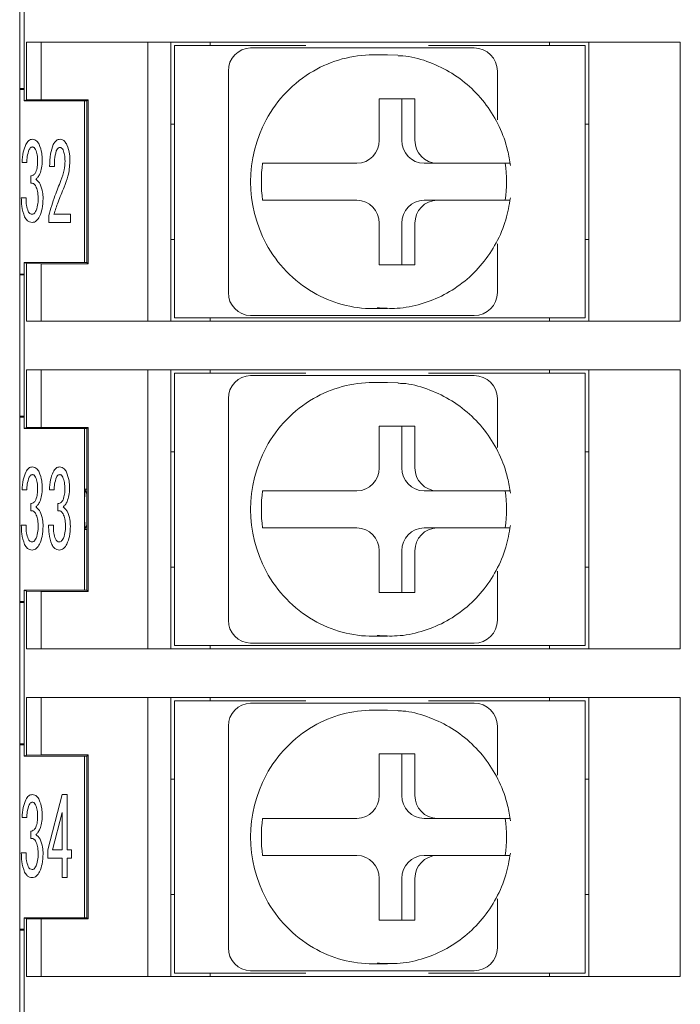
# Model space of a CAD drawing. Units: millimetres. Extents: x 41 to 1088, y 17 to 268.
# Drawn here: x 372 to 386, y 70 to 92 of the extents above; entities that cross this region are included whole.
import ezdxf

# ---------------------------------------------------------------- set-up
doc = ezdxf.new("R2010")
doc.units = ezdxf.units.MM

msp = doc.modelspace()

# ---------------------------------------------------------------- linework, layer by layer
at = {"color": 7, "linetype": 'Continuous', "lineweight": 15}
for p, q in [((371.5054, 140.8818), (371.5054, 56.7318)), ((371.6054, 92.2318), (371.6054, 91.1818)), ((371.6054, 91.1818), (371.6054, 89.9068)), ((371.6491, 89.9287), (371.6491, 91.1818)), ((371.6491, 91.1818), (371.8444, 91.1818)), ((373.0436, 91.1818), (371.8444, 91.1818)), ((371.9706, 91.1818), (371.9706, 89.9339)), ((373.0436, 91.1818), (384.5323, 91.1818)), ((374.2805, 85.1318), (374.2805, 91.1818)), ((374.7805, 91.1818), (374.7805, 85.1318)), ((375.6305, 91.1068), (375.6305, 91.1818)), ((382.9805, 91.1068), (382.9805, 91.1818)), ((383.8304, 85.1318), (383.8304, 91.1818)), ((385.7316, 91.1818), (384.5323, 91.1818)), ((385.7316, 91.1818), (385.8134, 91.1818)), ((385.8134, 91.1818), (385.8134, 85.1318)), ((374.8555, 85.2068), (374.8555, 91.1068)), ((374.8555, 91.1068), (375.1072, 91.1068)), ((375.1072, 91.1068), (377.7029, 91.1068)), ((376.5077, 91.0568), (376.7148, 91.0568)), ((376.7148, 91.0568), (377.7362, 91.0568)), ((379.473, 90.9068), (379.6978, 90.897)), ((380.3298, 91.0568), (381.3512, 91.0568)), ((380.3631, 91.1068), (383.6072, 91.1068)), ((383.6072, 91.1068), (383.7555, 91.1068)), ((383.7555, 91.1068), (383.7555, 85.2068)), ((376.0248, 85.7568), (376.0248, 90.5568)), ((371.5054, 90.1778), (371.6054, 90.1778)), ((371.6054, 90.1568), (371.5054, 90.1568)), ((371.6054, 89.9068), (371.6491, 89.9287)), ((371.6054, 89.9068), (372.963, 89.9068)), ((371.9706, 89.9339), (371.6491, 89.9287)), ((371.9706, 89.9339), (372.9901, 89.9339)), ((372.9107, 86.4068), (372.9107, 89.9068)), ((372.9901, 89.9339), (372.963, 89.9068)), ((372.963, 89.9068), (372.963, 86.4068)), ((372.9901, 89.9339), (372.9901, 86.3798)), ((380.0664, 89.9568), (379.2937, 89.9568)), ((379.2937, 89.9568), (379.2937, 89.0568)), ((379.7817, 89.0568), (379.7817, 89.9568)), ((380.0664, 89.0568), (380.0664, 89.9568)), ((374.7805, 89.4068), (374.8555, 89.4068)), ((383.7555, 89.4068), (383.8304, 89.4068)), ((371.6605, 88.5773), (371.5589, 88.5773)), ((376.7673, 88.5568), (376.845, 88.5568)), ((378.8107, 88.5568), (377.8366, 88.5568)), ((380.2647, 88.5568), (380.5494, 88.5568)), ((381.5236, 88.5568), (380.5494, 88.5568)), ((372.2559, 88.485), (372.1543, 88.485)), ((371.7436, 88.1249), (371.7436, 88.2818)), ((371.5404, 87.8109), (371.6464, 87.8109)), ((376.7673, 87.7568), (376.845, 87.7568)), ((377.8366, 87.7568), (378.8107, 87.7568)), ((380.2647, 87.7568), (380.5494, 87.7568)), ((380.5494, 87.7568), (381.5236, 87.7568)), ((372.1359, 87.2756), (372.1359, 87.423)), ((372.6068, 87.2756), (372.1359, 87.2756)), ((372.2467, 87.4508), (372.6068, 87.4508)), ((372.6068, 87.4508), (372.6068, 87.2756)), ((379.2937, 87.2568), (379.2937, 86.3568)), ((379.7817, 86.3568), (379.7817, 87.2568)), ((380.0664, 86.3568), (380.0664, 87.2568)), ((374.7805, 86.9068), (374.8555, 86.9068)), ((383.7555, 86.9068), (383.8304, 86.9068)), ((371.6054, 86.4068), (371.6054, 85.1318)), ((371.6491, 86.385), (371.6054, 86.4068)), ((372.963, 86.4068), (371.6054, 86.4068)), ((371.6491, 85.1318), (371.6491, 86.385)), ((371.6491, 86.385), (371.9706, 86.3798)), ((371.9706, 86.3798), (371.9706, 85.1318)), ((372.9901, 86.3798), (371.9706, 86.3798)), ((372.9901, 86.3798), (372.963, 86.4068)), ((379.2937, 86.3568), (380.0664, 86.3568)), ((371.5054, 86.1568), (371.6054, 86.1568)), ((371.6054, 86.1359), (371.5054, 86.1359)), ((379.473, 85.4068), (379.2482, 85.4167)), ((375.1072, 85.2068), (374.8555, 85.2068)), ((375.1072, 85.2068), (383.6072, 85.2068)), ((375.6305, 85.2068), (375.6305, 85.1318)), ((376.7148, 85.2568), (376.5077, 85.2568)), ((377.7362, 85.2568), (376.7148, 85.2568)), ((381.3512, 85.2568), (380.3298, 85.2568)), ((382.9805, 85.2068), (382.9805, 85.1318)), ((383.7555, 85.2068), (383.6072, 85.2068)), ((371.6054, 85.1318), (371.6054, 84.0818)), ((371.6491, 85.1318), (371.8444, 85.1318)), ((371.8444, 85.1318), (373.0436, 85.1318)), ((373.0436, 85.1318), (384.5323, 85.1318)), ((384.5323, 85.1318), (385.7316, 85.1318)), ((385.7316, 85.1318), (385.8134, 85.1318)), ((371.6054, 84.0818), (371.6054, 82.8068)), ((371.6491, 82.8287), (371.6491, 84.0818)), ((371.6491, 84.0818), (371.8444, 84.0818)), ((373.0436, 84.0818), (371.8444, 84.0818)), ((371.9706, 84.0818), (371.9706, 82.8339)), ((373.0436, 84.0818), (384.5323, 84.0818)), ((374.2805, 78.0318), (374.2805, 84.0818)), ((374.7805, 84.0818), (374.7805, 78.0318)), ((375.6305, 84.0068), (375.6305, 84.0818)), ((382.9805, 84.0068), (382.9805, 84.0818)), ((383.8304, 78.0318), (383.8304, 84.0818)), ((385.7316, 84.0818), (384.5323, 84.0818)), ((385.7316, 84.0818), (385.8134, 84.0818)), ((385.8134, 84.0818), (385.8134, 78.0318)), ((374.8555, 78.1068), (374.8555, 84.0068)), ((374.8555, 84.0068), (375.1072, 84.0068)), ((375.1072, 84.0068), (377.7029, 84.0068)), ((376.5077, 83.9568), (376.7148, 83.9568)), ((376.7148, 83.9568), (377.7362, 83.9568)), ((380.3298, 83.9568), (381.3512, 83.9568)), ((380.3631, 84.0068), (383.6072, 84.0068)), ((383.6072, 84.0068), (383.7555, 84.0068)), ((383.7555, 84.0068), (383.7555, 78.1068)), ((379.473, 83.8068), (379.6978, 83.797)), ((376.0248, 78.6568), (376.0248, 83.4568)), ((371.5054, 83.0778), (371.6054, 83.0778)), ((371.6054, 83.0568), (371.5054, 83.0568)), ((371.6054, 82.8068), (371.6491, 82.8287)), ((371.6054, 82.8068), (372.963, 82.8068)), ((371.9706, 82.8339), (371.6491, 82.8287)), ((371.9706, 82.8339), (372.9901, 82.8339)), ((372.9107, 79.3068), (372.9107, 82.8068)), ((372.9901, 82.8339), (372.963, 82.8068)), ((372.963, 82.8068), (372.963, 79.3068)), ((372.9901, 82.8339), (372.9901, 79.2798)), ((380.0664, 82.8568), (379.2937, 82.8568)), ((379.2937, 82.8568), (379.2937, 81.9568)), ((379.7817, 81.9568), (379.7817, 82.8568)), ((380.0664, 81.9568), (380.0664, 82.8568)), ((374.7805, 82.3068), (374.8555, 82.3068)), ((383.7555, 82.3068), (383.8304, 82.3068)), ((371.6605, 81.4773), (371.5589, 81.4773)), ((372.2515, 81.4773), (372.1499, 81.4773)), ((372.9188, 81.4927), (372.963, 81.4927)), ((376.7673, 81.4568), (376.845, 81.4568)), ((378.8107, 81.4568), (377.8366, 81.4568)), ((380.2647, 81.4568), (380.5494, 81.4568)), ((381.5236, 81.4568), (380.5494, 81.4568)), ((371.7436, 81.0249), (371.7436, 81.1818)), ((372.3346, 81.0249), (372.3346, 81.1818)), ((371.5404, 80.7109), (371.6464, 80.7109)), ((372.1314, 80.7109), (372.2374, 80.7109)), ((372.9188, 80.6209), (372.963, 80.6209)), ((376.7673, 80.6568), (376.845, 80.6568)), ((377.8366, 80.6568), (378.8107, 80.6568)), ((380.2647, 80.6568), (380.5494, 80.6568)), ((380.5494, 80.6568), (381.5236, 80.6568)), ((379.2937, 80.1568), (379.2937, 79.2568)), ((379.7817, 79.2568), (379.7817, 80.1568)), ((380.0664, 79.2568), (380.0664, 80.1568)), ((374.7805, 79.8068), (374.8555, 79.8068)), ((383.7555, 79.8068), (383.8304, 79.8068)), ((371.6054, 79.3068), (371.6054, 78.0318)), ((371.6491, 79.285), (371.6054, 79.3068)), ((372.963, 79.3068), (371.6054, 79.3068)), ((371.6491, 78.0318), (371.6491, 79.285)), ((371.6491, 79.285), (371.9706, 79.2798)), ((372.9901, 79.2798), (371.9706, 79.2798)), ((371.9706, 79.2798), (371.9706, 78.0318)), ((372.9901, 79.2798), (372.963, 79.3068)), ((379.2937, 79.2568), (380.0664, 79.2568)), ((371.5054, 79.0568), (371.6054, 79.0568)), ((371.6054, 79.0359), (371.5054, 79.0359)), ((379.473, 78.3068), (379.2482, 78.3167)), ((375.1072, 78.1068), (374.8555, 78.1068)), ((375.1072, 78.1068), (383.6072, 78.1068)), ((375.6305, 78.1068), (375.6305, 78.0318)), ((376.7148, 78.1568), (376.5077, 78.1568)), ((377.7362, 78.1568), (376.7148, 78.1568)), ((381.3512, 78.1568), (380.3298, 78.1568)), ((382.9805, 78.1068), (382.9805, 78.0318)), ((383.7555, 78.1068), (383.6072, 78.1068)), ((371.6054, 78.0318), (371.6054, 76.9818)), ((371.6491, 78.0318), (371.8444, 78.0318)), ((371.8444, 78.0318), (373.0436, 78.0318)), ((373.0436, 78.0318), (384.5323, 78.0318)), ((384.5323, 78.0318), (385.7316, 78.0318)), ((385.7316, 78.0318), (385.8134, 78.0318)), ((371.6054, 76.9818), (371.6054, 75.7068)), ((371.6491, 75.7287), (371.6491, 76.9818)), ((371.6491, 76.9818), (371.8444, 76.9818)), ((373.0436, 76.9818), (371.8444, 76.9818)), ((371.9706, 76.9818), (371.9706, 75.7339)), ((373.0436, 76.9818), (384.5323, 76.9818)), ((374.2805, 70.9318), (374.2805, 76.9818)), ((374.7805, 76.9818), (374.7805, 70.9318)), ((374.8555, 71.0068), (374.8555, 76.9068)), ((374.8555, 76.9068), (375.1072, 76.9068)), ((375.1072, 76.9068), (377.7029, 76.9068)), ((375.6305, 76.9068), (375.6305, 76.9818)), ((376.5077, 76.8568), (376.7148, 76.8568)), ((376.7148, 76.8568), (377.7362, 76.8568)), ((380.3298, 76.8568), (381.3512, 76.8568)), ((380.3631, 76.9068), (383.6072, 76.9068)), ((382.9805, 76.9068), (382.9805, 76.9818)), ((383.6072, 76.9068), (383.7555, 76.9068)), ((383.7555, 76.9068), (383.7555, 71.0068)), ((383.8304, 70.9318), (383.8304, 76.9818)), ((385.7316, 76.9818), (384.5323, 76.9818)), ((385.7316, 76.9818), (385.8134, 76.9818)), ((385.8134, 76.9818), (385.8134, 70.9318)), ((379.473, 76.7068), (379.6978, 76.697)), ((376.0248, 71.5568), (376.0248, 76.3568)), ((371.5054, 75.9778), (371.6054, 75.9778)), ((371.6054, 75.9568), (371.5054, 75.9568)), ((380.0664, 75.7568), (379.2937, 75.7568)), ((379.2937, 75.7568), (379.2937, 74.8568)), ((379.7817, 74.8568), (379.7817, 75.7568)), ((380.0664, 74.8568), (380.0664, 75.7568)), ((371.6054, 75.7068), (371.6491, 75.7287)), ((371.6054, 75.7068), (372.963, 75.7068)), ((371.9706, 75.7339), (371.6491, 75.7287)), ((371.9706, 75.7339), (372.9901, 75.7339)), ((372.9107, 72.2068), (372.9107, 75.7068)), ((372.9901, 75.7339), (372.963, 75.7068)), ((372.963, 75.7068), (372.963, 72.2068)), ((372.9901, 75.7339), (372.9901, 72.1798)), ((374.7805, 75.2068), (374.8555, 75.2068)), ((383.7555, 75.2068), (383.8304, 75.2068)), ((372.1174, 73.6755), (372.4269, 74.876)), ((372.4269, 74.876), (372.5329, 74.876)), ((372.5329, 74.876), (372.5329, 73.6755)), ((372.4235, 74.4881), (372.219, 73.6755)), ((372.4235, 73.6755), (372.4235, 74.4881)), ((371.6605, 74.3773), (371.5589, 74.3773)), ((376.7673, 74.3568), (376.845, 74.3568)), ((378.8107, 74.3568), (377.8366, 74.3568)), ((380.2647, 74.3568), (380.5494, 74.3568)), ((381.5236, 74.3568), (380.5494, 74.3568)), ((371.7436, 73.9249), (371.7436, 74.0818)), ((372.1174, 73.5004), (372.1174, 73.6755)), ((372.219, 73.6755), (372.4235, 73.6755)), ((372.5329, 73.6755), (372.6301, 73.6755)), ((372.6301, 73.6755), (372.6301, 73.5004)), ((371.5404, 73.6109), (371.6464, 73.6109)), ((372.4235, 73.5004), (372.1174, 73.5004)), ((372.4235, 73.076), (372.4235, 73.5004)), ((372.6301, 73.5004), (372.5329, 73.5004)), ((372.5329, 73.5004), (372.5329, 73.076)), ((376.7673, 73.5568), (376.845, 73.5568)), ((377.8366, 73.5568), (378.8107, 73.5568)), ((380.2647, 73.5568), (380.5494, 73.5568)), ((380.5494, 73.5568), (381.5236, 73.5568)), ((372.5329, 73.076), (372.4235, 73.076)), ((379.2937, 73.0568), (379.2937, 72.1568)), ((379.7817, 72.1568), (379.7817, 73.0568)), ((380.0664, 72.1568), (380.0664, 73.0568)), ((374.7805, 72.7068), (374.8555, 72.7068)), ((383.7555, 72.7068), (383.8304, 72.7068)), ((371.6054, 72.2068), (371.6054, 70.9318)), ((371.6491, 72.185), (371.6054, 72.2068)), ((372.963, 72.2068), (371.6054, 72.2068)), ((371.6491, 70.9318), (371.6491, 72.185)), ((371.6491, 72.185), (371.9706, 72.1798)), ((371.9706, 72.1798), (371.9706, 70.9318)), ((372.9901, 72.1798), (371.9706, 72.1798)), ((372.9901, 72.1798), (372.963, 72.2068)), ((379.2937, 72.1568), (380.0664, 72.1568)), ((371.5054, 71.9568), (371.6054, 71.9568)), ((371.6054, 71.9359), (371.5054, 71.9359)), ((376.7148, 71.0568), (376.5077, 71.0568)), ((377.7362, 71.0568), (376.7148, 71.0568)), ((379.473, 71.2068), (379.2482, 71.2167)), ((381.3512, 71.0568), (380.3298, 71.0568)), ((371.6054, 70.9318), (371.6054, 69.8818)), ((371.6491, 70.9318), (371.8444, 70.9318)), ((371.8444, 70.9318), (373.0436, 70.9318)), ((373.0436, 70.9318), (384.5323, 70.9318)), ((375.1072, 71.0068), (374.8555, 71.0068)), ((375.1072, 71.0068), (377.7029, 71.0068)), ((375.6305, 71.0068), (375.6305, 70.9318)), ((380.3631, 71.0068), (383.6072, 71.0068)), ((382.9805, 71.0068), (382.9805, 70.9318)), ((383.7555, 71.0068), (383.6072, 71.0068)), ((384.5323, 70.9318), (385.7316, 70.9318)), ((385.7316, 70.9318), (385.8134, 70.9318))]:
    msp.add_line(p, q, dxfattribs=at)
at = {"color": 7, "linetype": 'Continuous', "lineweight": 15, "flags": 128}
for points in [[(372.9188, 81.4927), (372.9621, 81.3887), (372.963, 81.3861)], [(372.963, 80.7276), (372.9621, 80.725), (372.9188, 80.6209)]]:
    msp.add_lwpolyline(points, dxfattribs=at)
at = {"color": 7, "linetype": 'Continuous', "lineweight": 15}
for centre, radius, start, end in [((376.5164, 90.5652), 0.4917, 91.01031, 180.97581), ((379.1648, 88.3204), 2.5864, 90.0532, 120.15424), ((381.3512, 90.5568), 0.5, 0, 90), ((379.2273, 88.2195), 2.705, 120.22477, 151.76122), ((379.3389, 88.1568), 2.8331, 151.71253, 208.28747), ((378.8021, 89.0485), 0.4917, 271.01036, 0.97576), ((380.2734, 89.0485), 0.4917, 179.02424, 268.98964), ((380.5581, 89.0485), 0.4917, 179.02432, 268.98978), ((379.5849, 88.1568), 2.8458, 171.91996, 188.08004), ((379.2059, 88.1568), 2.8458, 351.91979, 8.08021), ((378.8021, 87.2652), 0.4917, 359.02419, 88.98969), ((380.2734, 87.2652), 0.4917, 91.01031, 180.97581), ((380.5581, 87.2652), 0.4917, 91.01018, 180.97572), ((379.2273, 88.0941), 2.705, 208.23878, 239.77523), ((376.5164, 85.7485), 0.4917, 179.02424, 268.98964), ((379.1648, 87.9932), 2.5864, 239.8457, 269.94693), ((381.3512, 85.7568), 0.5, 270, 0), ((376.5164, 83.4652), 0.4917, 91.01031, 180.97581), ((381.3512, 83.4568), 0.5, 0, 90), ((379.1648, 81.2204), 2.5864, 90.0532, 120.15424), ((379.2273, 81.1195), 2.705, 120.22474, 151.76126), ((379.3389, 81.0568), 2.8331, 151.71255, 208.28745), ((378.8021, 81.9485), 0.4917, 271.01016, 0.97586), ((380.2734, 81.9485), 0.4917, 179.02414, 268.98984), ((380.5581, 81.9485), 0.4917, 179.02423, 268.98998), ((379.5849, 81.0568), 2.8458, 171.91998, 188.08002), ((379.2059, 81.0568), 2.8458, 351.91981, 8.08019), ((378.8021, 80.1652), 0.4917, 359.02402, 88.98975), ((380.2734, 80.1652), 0.4917, 91.01025, 180.97598), ((380.5581, 80.1652), 0.4917, 91.01012, 180.97589), ((379.2273, 80.9941), 2.705, 208.23882, 239.77523), ((376.5164, 78.6485), 0.4917, 179.02414, 268.98984), ((379.1648, 80.8932), 2.5864, 239.84574, 269.94681), ((381.3512, 78.6568), 0.5, 270, 0), ((376.5164, 76.3652), 0.4917, 91.01003, 180.97598), ((381.3512, 76.3568), 0.5, 0, 90), ((379.1648, 74.1205), 2.5864, 90.05309, 120.15436), ((379.2273, 74.0195), 2.705, 120.22477, 151.76118), ((379.3389, 73.9568), 2.8331, 151.71255, 208.28745), ((378.8021, 74.8485), 0.4917, 271.01046, 0.97576), ((380.2734, 74.8485), 0.4917, 179.02424, 268.98954), ((380.5581, 74.8485), 0.4917, 179.02433, 268.98967), ((379.5849, 73.9568), 2.8458, 171.91997, 188.08003), ((379.2059, 73.9568), 2.8458, 351.91979, 8.08021), ((378.8021, 73.0652), 0.4917, 359.02402, 88.98997), ((380.2734, 73.0652), 0.4917, 91.01003, 180.97598), ((380.5581, 73.0652), 0.4917, 91.0099, 180.97589), ((379.2273, 73.8941), 2.705, 208.23882, 239.77523), ((376.5164, 71.5485), 0.4917, 179.02424, 268.98954), ((379.1648, 73.7932), 2.5864, 239.84564, 269.94691), ((381.3512, 71.5568), 0.5, 270, 0)]:
    msp.add_arc(centre, radius, start, end, dxfattribs=at)
for points, knots in [([(377.7362, 91.0568), (377.9003, 91.0568), (378.3238, 91.0568), (379.0387, 91.0568), (379.706, 91.0568), (380.1463, 91.0568), (380.3298, 91.0568)], [0, 0, 0, 0, 0.1858923, 0.4796883, 0.7830301, 1, 1, 1, 1]), ([(382.1347, 88.5068), (382.1169, 88.6172), (382.07, 88.9078), (381.9055, 89.3589), (381.6255, 89.8303), (381.2579, 90.2345), (380.8197, 90.5585), (380.3277, 90.7768), (379.9459, 90.8863), (379.7345, 90.8883), (379.7013, 90.8886)], [0, 0, 0, 0, 0.0902271, 0.2376217, 0.3851683, 0.5325563, 0.6796689, 0.8264261, 0.9728074, 1, 1, 1, 1]), ([(371.6372, 88.9652), (371.6557, 88.9963), (371.6815, 89.0397), (371.7383, 89.0724), (371.7664, 89.0748), (371.7805, 89.076)], [0, 0, 0, 0, 0.5586641, 0.7794404, 1, 1, 1, 1]), ([(371.7805, 89.076), (371.7988, 89.074), (371.8353, 89.0699), (371.8901, 89.0306), (371.9138, 88.99), (371.9283, 88.9652)], [0, 0, 0, 0, 0.2796925, 0.5597438, 1, 1, 1, 1]), ([(372.233, 88.9652), (372.2521, 88.9969), (372.2788, 89.0412), (372.3377, 89.0725), (372.3664, 89.0748), (372.3807, 89.076)], [0, 0, 0, 0, 0.5583988, 0.7792785, 1, 1, 1, 1]), ([(372.3807, 89.076), (372.3995, 89.0734), (372.4371, 89.0682), (372.4903, 89.0235), (372.514, 88.9816), (372.5285, 88.9559)], [0, 0, 0, 0, 0.27914542, 0.55925367, 1, 1, 1, 1]), ([(371.5589, 88.5773), (371.562, 88.6522), (371.5677, 88.7859), (371.616, 88.9104), (371.6372, 88.9652)], [0, 0, 0, 0, 0.56028276, 1, 1, 1, 1]), ([(371.7111, 88.8544), (371.6944, 88.804), (371.6647, 88.7138), (371.6617, 88.6191), (371.6605, 88.5773)], [0, 0, 0, 0, 0.5590733, 1, 1, 1, 1]), ([(371.7805, 88.9098), (371.7717, 88.9086), (371.7541, 88.9064), (371.7288, 88.886), (371.7178, 88.8664), (371.7111, 88.8544)], [0, 0, 0, 0, 0.2793382, 0.560109, 1, 1, 1, 1]), ([(371.8496, 88.8544), (371.8408, 88.8697), (371.8285, 88.8911), (371.8011, 88.9077), (371.7874, 88.9091), (371.7805, 88.9098)], [0, 0, 0, 0, 0.55863397, 0.77939471, 1, 1, 1, 1]), ([(371.8913, 88.5866), (371.8913, 88.6379), (371.8912, 88.7295), (371.8623, 88.8163), (371.8496, 88.8544)], [0, 0, 0, 0, 0.5607575, 1, 1, 1, 1]), ([(371.9283, 88.9652), (371.9504, 88.9033), (371.9899, 88.7925), (371.992, 88.6752), (371.9929, 88.6235)], [0, 0, 0, 0, 0.5591351, 1, 1, 1, 1]), ([(372.1543, 88.485), (372.156, 88.577), (372.1589, 88.7412), (372.2104, 88.8968), (372.233, 88.9652)], [0, 0, 0, 0, 0.5607389, 1, 1, 1, 1]), ([(372.2976, 88.8267), (372.2823, 88.7639), (372.2549, 88.6515), (372.2556, 88.536), (372.2559, 88.485)], [0, 0, 0, 0, 0.558768, 1, 1, 1, 1]), ([(372.3715, 88.9005), (372.3615, 88.898), (372.3414, 88.8928), (372.3178, 88.8633), (372.3053, 88.8405), (372.2976, 88.8267)], [0, 0, 0, 0, 0.2767896, 0.5595964, 1, 1, 1, 1]), ([(372.4454, 88.8451), (372.4359, 88.8612), (372.4228, 88.8836), (372.393, 88.8987), (372.3787, 88.8999), (372.3715, 88.9005)], [0, 0, 0, 0, 0.5583019, 0.7791, 1, 1, 1, 1]), ([(372.4868, 88.605), (372.4862, 88.6512), (372.4853, 88.7337), (372.4576, 88.8111), (372.4454, 88.8451)], [0, 0, 0, 0, 0.5605526, 1, 1, 1, 1]), ([(372.5285, 88.9559), (372.5508, 88.8905), (372.5907, 88.7736), (372.5924, 88.6502), (372.5931, 88.5958)], [0, 0, 0, 0, 0.5590413, 1, 1, 1, 1]), ([(371.8544, 88.3649), (371.8674, 88.4053), (371.8907, 88.4775), (371.8911, 88.5532), (371.8913, 88.5866)], [0, 0, 0, 0, 0.5589586, 1, 1, 1, 1]), ([(371.9929, 88.6235), (371.9922, 88.5666), (371.9911, 88.4652), (371.9569, 88.3699), (371.9419, 88.328)], [0, 0, 0, 0, 0.5605737, 1, 1, 1, 1]), ([(372.3992, 88.1803), (372.4273, 88.2572), (372.4776, 88.3948), (372.4839, 88.5408), (372.4868, 88.605)], [0, 0, 0, 0, 0.55978594, 1, 1, 1, 1]), ([(372.5931, 88.5958), (372.585, 88.4888), (372.5705, 88.2977), (372.4995, 88.12), (372.4683, 88.0417)], [0, 0, 0, 0, 0.5596034, 1, 1, 1, 1]), ([(377.8366, 88.5568), (377.7458, 88.5568), (377.5628, 88.5568), (377.2892, 88.5568), (377.0853, 88.5568), (376.931, 88.5568), (376.8683, 88.5568), (376.8451, 88.5568), (376.845, 88.5568)], [0, 0, 0, 0, 0.216931, 0.4373927, 0.6538148, 0.7874486, 0.9983115, 1, 1, 1, 1]), ([(382.1263, 88.5568), (382.1269, 88.5568), (382.1388, 88.5568), (382.0879, 88.5568), (381.9586, 88.5568), (381.7594, 88.5568), (381.599, 88.5568), (381.5236, 88.5568)], [0, 0, 0, 0, 0.0124574, 0.2645698, 0.5177158, 0.7732245, 1, 1, 1, 1]), ([(371.7436, 88.2818), (371.7569, 88.2845), (371.7835, 88.2897), (371.825, 88.3168), (371.8433, 88.3467), (371.8544, 88.3649)], [0, 0, 0, 0, 0.2802326, 0.5608511, 1, 1, 1, 1]), ([(371.9419, 88.328), (371.9294, 88.3027), (371.9069, 88.2576), (371.8704, 88.2231), (371.8544, 88.208)], [0, 0, 0, 0, 0.5608024, 1, 1, 1, 1]), ([(371.8544, 88.208), (371.8755, 88.1925), (371.9134, 88.1648), (371.9365, 88.1242), (371.9467, 88.1064)], [0, 0, 0, 0, 0.5596076, 1, 1, 1, 1]), ([(372.1359, 87.423), (372.1774, 87.5671), (372.2516, 87.8243), (372.3541, 88.0715), (372.3992, 88.1803)], [0, 0, 0, 0, 0.5599842, 1, 1, 1, 1]), ([(371.8544, 88.0602), (371.848, 88.0715), (371.8352, 88.0939), (371.8063, 88.1169), (371.774, 88.1267), (371.7537, 88.1255), (371.7436, 88.1249)], [0, 0, 0, 0, 0.2804502, 0.5598418, 0.7798089, 1, 1, 1, 1]), ([(371.905, 87.8109), (371.9034, 87.8591), (371.9004, 87.9453), (371.8685, 88.0251), (371.8544, 88.0602)], [0, 0, 0, 0, 0.5601459, 1, 1, 1, 1]), ([(371.9467, 88.1064), (371.9684, 88.0497), (372.0071, 87.9483), (372.01, 87.8401), (372.0114, 87.7924)], [0, 0, 0, 0, 0.5593073, 1, 1, 1, 1]), ([(372.4683, 88.0417), (372.4223, 87.9331), (372.3403, 87.7392), (372.2753, 87.5389), (372.2467, 87.4508)], [0, 0, 0, 0, 0.5599973, 1, 1, 1, 1]), ([(371.6095, 87.3953), (371.5851, 87.471), (371.5415, 87.6064), (371.5408, 87.7483), (371.5404, 87.8109)], [0, 0, 0, 0, 0.55899987, 1, 1, 1, 1]), ([(371.6464, 87.8109), (371.6454, 87.7543), (371.6435, 87.6533), (371.6745, 87.5575), (371.6882, 87.5154)], [0, 0, 0, 0, 0.5607633, 1, 1, 1, 1]), ([(371.8636, 87.5339), (371.8784, 87.5845), (371.9049, 87.6751), (371.905, 87.7693), (371.905, 87.8109)], [0, 0, 0, 0, 0.5588439, 1, 1, 1, 1]), ([(372.0114, 87.7924), (372.0096, 87.7175), (372.0063, 87.5839), (371.9585, 87.4593), (371.9375, 87.4046)], [0, 0, 0, 0, 0.5603574, 1, 1, 1, 1]), ([(376.845, 87.7568), (376.8556, 87.7568), (376.8823, 87.7568), (376.9701, 87.7568), (377.1349, 87.7568), (377.3798, 87.7568), (377.6251, 87.7568), (377.7752, 87.7568), (377.8366, 87.7568)], [0, 0, 0, 0, 0.0849648, 0.2130942, 0.4254916, 0.6378317, 0.8518088, 1, 1, 1, 1]), ([(379.2447, 85.4251), (379.3895, 85.416), (379.7121, 85.3959), (380.2078, 85.495), (380.7058, 85.6933), (381.1551, 85.9911), (381.5389, 86.3729), (381.84, 86.8252), (382.0471, 87.31), (382.1067, 87.648), (382.1347, 87.8069)], [0, 0, 0, 0, 0.1056405, 0.2352564, 0.3647787, 0.4943498, 0.6241007, 0.7541235, 0.8844613, 1, 1, 1, 1]), ([(381.5236, 87.7568), (381.535, 87.7568), (381.637, 87.7568), (381.818, 87.7568), (382.0082, 87.7568), (382.1166, 87.7568), (382.1178, 87.7568), (382.1183, 87.7568)], [0, 0, 0, 0, 0.0339413, 0.3019253, 0.5650263, 0.8234317, 1, 1, 1, 1]), ([(371.6882, 87.5154), (371.6995, 87.4959), (371.7196, 87.461), (371.7586, 87.4539), (371.7757, 87.4508)], [0, 0, 0, 0, 0.5608697, 1, 1, 1, 1]), ([(371.7757, 87.4508), (371.7874, 87.4533), (371.811, 87.4584), (371.8398, 87.4915), (371.8546, 87.5178), (371.8636, 87.5339)], [0, 0, 0, 0, 0.2775282, 0.5597203, 1, 1, 1, 1]), ([(371.7757, 87.2756), (371.7554, 87.2776), (371.7149, 87.2815), (371.6526, 87.323), (371.6259, 87.3679), (371.6095, 87.3953)], [0, 0, 0, 0, 0.28008901, 0.56013445, 1, 1, 1, 1]), ([(371.9375, 87.4046), (371.9168, 87.3689), (371.8878, 87.319), (371.8238, 87.2807), (371.7917, 87.2773), (371.7757, 87.2756)], [0, 0, 0, 0, 0.5591614, 0.7796344, 1, 1, 1, 1]), ([(380.3298, 85.2568), (380.1717, 85.2568), (379.7636, 85.2568), (379.1304, 85.2568), (378.3882, 85.2568), (377.9281, 85.2568), (377.7362, 85.2568)], [0, 0, 0, 0, 0.185892, 0.4796883, 0.78303, 1, 1, 1, 1]), ([(377.7362, 83.9568), (377.9003, 83.9568), (378.3238, 83.9568), (379.0387, 83.9568), (379.706, 83.9568), (380.1463, 83.9568), (380.3298, 83.9568)], [0, 0, 0, 0, 0.1858923, 0.4796883, 0.7830301, 1, 1, 1, 1]), ([(382.1347, 81.4068), (382.1169, 81.5172), (382.07, 81.8078), (381.9055, 82.2589), (381.6255, 82.7303), (381.2579, 83.1345), (380.8197, 83.4585), (380.3277, 83.6768), (379.9459, 83.7863), (379.7345, 83.7883), (379.7013, 83.7886)], [0, 0, 0, 0, 0.09022756, 0.2376219, 0.38516838, 0.53255656, 0.67966915, 0.82642618, 0.97280744, 1, 1, 1, 1]), ([(371.6372, 81.8652), (371.6557, 81.8963), (371.6815, 81.9397), (371.7383, 81.9724), (371.7664, 81.9748), (371.7805, 81.976)], [0, 0, 0, 0, 0.5586627, 0.7794409, 1, 1, 1, 1]), ([(371.7805, 81.976), (371.7988, 81.974), (371.8353, 81.9699), (371.8901, 81.9306), (371.9138, 81.89), (371.9283, 81.8652)], [0, 0, 0, 0, 0.2796931, 0.5597442, 1, 1, 1, 1]), ([(372.2282, 81.8652), (372.2467, 81.8963), (372.2725, 81.9397), (372.3293, 81.9724), (372.3574, 81.9748), (372.3715, 81.976)], [0, 0, 0, 0, 0.55865734, 0.77943341, 1, 1, 1, 1]), ([(372.3715, 81.976), (372.3898, 81.974), (372.4263, 81.9699), (372.4811, 81.9306), (372.5048, 81.89), (372.5193, 81.8652)], [0, 0, 0, 0, 0.2796848, 0.5597369, 1, 1, 1, 1]), ([(371.5589, 81.4773), (371.562, 81.5522), (371.5677, 81.6859), (371.616, 81.8104), (371.6372, 81.8652)], [0, 0, 0, 0, 0.5602838, 1, 1, 1, 1]), ([(371.7111, 81.7544), (371.6944, 81.704), (371.6647, 81.6138), (371.6617, 81.5191), (371.6605, 81.4773)], [0, 0, 0, 0, 0.5590682, 1, 1, 1, 1]), ([(371.7805, 81.8098), (371.7717, 81.8086), (371.7541, 81.8064), (371.7288, 81.786), (371.7178, 81.7664), (371.7111, 81.7544)], [0, 0, 0, 0, 0.2793391, 0.5601027, 1, 1, 1, 1]), ([(371.8496, 81.7544), (371.8408, 81.7697), (371.8285, 81.7911), (371.8011, 81.8077), (371.7874, 81.8091), (371.7805, 81.8098)], [0, 0, 0, 0, 0.558633, 0.7793934, 1, 1, 1, 1]), ([(371.8913, 81.4866), (371.8913, 81.5379), (371.8912, 81.6295), (371.8623, 81.7163), (371.8496, 81.7544)], [0, 0, 0, 0, 0.5607608, 1, 1, 1, 1]), ([(371.9283, 81.8652), (371.9504, 81.8033), (371.9899, 81.6925), (371.992, 81.5752), (371.9929, 81.5235)], [0, 0, 0, 0, 0.559131, 1, 1, 1, 1]), ([(372.1499, 81.4773), (372.153, 81.5522), (372.1587, 81.6859), (372.207, 81.8104), (372.2282, 81.8652)], [0, 0, 0, 0, 0.5602838, 1, 1, 1, 1]), ([(372.3021, 81.7544), (372.2854, 81.704), (372.2557, 81.6138), (372.2527, 81.5191), (372.2515, 81.4773)], [0, 0, 0, 0, 0.5590685, 1, 1, 1, 1]), ([(372.3715, 81.8098), (372.3627, 81.8086), (372.3451, 81.8064), (372.3198, 81.786), (372.3088, 81.7664), (372.3021, 81.7544)], [0, 0, 0, 0, 0.27935314, 0.5601113, 1, 1, 1, 1]), ([(372.4406, 81.7544), (372.4318, 81.7697), (372.4195, 81.7911), (372.3921, 81.8077), (372.3784, 81.8091), (372.3715, 81.8098)], [0, 0, 0, 0, 0.558629, 0.7794099, 1, 1, 1, 1]), ([(372.4823, 81.4866), (372.4823, 81.5379), (372.4821, 81.6295), (372.4533, 81.7163), (372.4406, 81.7544)], [0, 0, 0, 0, 0.5607608, 1, 1, 1, 1]), ([(372.5193, 81.8652), (372.5413, 81.8033), (372.5809, 81.6925), (372.583, 81.5752), (372.5839, 81.5235)], [0, 0, 0, 0, 0.5591303, 1, 1, 1, 1]), ([(371.9929, 81.5235), (371.9922, 81.4666), (371.9911, 81.3652), (371.9569, 81.2699), (371.9419, 81.228)], [0, 0, 0, 0, 0.5605724, 1, 1, 1, 1]), ([(372.5839, 81.5235), (372.5832, 81.4666), (372.5821, 81.3652), (372.5479, 81.2699), (372.5329, 81.228)], [0, 0, 0, 0, 0.5605712, 1, 1, 1, 1]), ([(371.8544, 81.2649), (371.8674, 81.3053), (371.8907, 81.3775), (371.8911, 81.4532), (371.8913, 81.4866)], [0, 0, 0, 0, 0.5589627, 1, 1, 1, 1]), ([(372.4454, 81.2649), (372.4584, 81.3053), (372.4817, 81.3775), (372.4821, 81.4532), (372.4823, 81.4866)], [0, 0, 0, 0, 0.5589617, 1, 1, 1, 1]), ([(372.9188, 81.4927), (372.9178, 81.4876), (372.916, 81.4772), (372.9135, 81.3961), (372.9117, 81.2776), (372.9107, 81.1354), (372.9107, 80.9893), (372.9115, 80.8532), (372.9131, 80.7384), (372.9153, 80.656), (372.9173, 80.6237), (372.9185, 80.6215), (372.9188, 80.6209)], [0, 0, 0, 0, 0.1144248, 0.2289669, 0.3402813, 0.4459947, 0.5476042, 0.6477079, 0.7489349, 0.8536103, 0.9632941, 1, 1, 1, 1]), ([(377.8366, 81.4568), (377.7458, 81.4568), (377.5628, 81.4568), (377.2892, 81.4568), (377.0853, 81.4568), (376.931, 81.4568), (376.8683, 81.4568), (376.8451, 81.4568), (376.845, 81.4568)], [0, 0, 0, 0, 0.216931, 0.4373927, 0.6538148, 0.7874486, 0.9983115, 1, 1, 1, 1]), ([(382.1263, 81.4568), (382.1269, 81.4568), (382.1388, 81.4568), (382.0879, 81.4568), (381.9586, 81.4568), (381.7594, 81.4568), (381.599, 81.4568), (381.5236, 81.4568)], [0, 0, 0, 0, 0.0124574, 0.2645698, 0.5177158, 0.7732245, 1, 1, 1, 1]), ([(371.7436, 81.1818), (371.7569, 81.1845), (371.7835, 81.1897), (371.825, 81.2168), (371.8433, 81.2467), (371.8544, 81.2649)], [0, 0, 0, 0, 0.2802315, 0.5608503, 1, 1, 1, 1]), ([(371.9419, 81.228), (371.9294, 81.2027), (371.9069, 81.1576), (371.8704, 81.1231), (371.8544, 81.108)], [0, 0, 0, 0, 0.5608024, 1, 1, 1, 1]), ([(371.8544, 81.108), (371.8755, 81.0925), (371.9134, 81.0648), (371.9365, 81.0242), (371.9467, 81.0064)], [0, 0, 0, 0, 0.5596127, 1, 1, 1, 1]), ([(372.3346, 81.1818), (372.3479, 81.1845), (372.3745, 81.1897), (372.416, 81.2168), (372.4342, 81.2467), (372.4454, 81.2649)], [0, 0, 0, 0, 0.2802404, 0.5608558, 1, 1, 1, 1]), ([(372.5329, 81.228), (372.5204, 81.2027), (372.4979, 81.1576), (372.4614, 81.1231), (372.4454, 81.108)], [0, 0, 0, 0, 0.5607996, 1, 1, 1, 1]), ([(372.4454, 81.108), (372.4665, 81.0925), (372.5044, 81.0648), (372.5275, 81.0242), (372.5377, 81.0064)], [0, 0, 0, 0, 0.5596082, 1, 1, 1, 1]), ([(371.8544, 80.9602), (371.848, 80.9715), (371.8352, 80.9939), (371.8063, 81.0169), (371.774, 81.0267), (371.7537, 81.0255), (371.7436, 81.0249)], [0, 0, 0, 0, 0.2804455, 0.5598422, 0.7798081, 1, 1, 1, 1]), ([(371.905, 80.7109), (371.9034, 80.7591), (371.9004, 80.8453), (371.8685, 80.9251), (371.8544, 80.9602)], [0, 0, 0, 0, 0.560144, 1, 1, 1, 1]), ([(371.9467, 81.0064), (371.9684, 80.9497), (372.0071, 80.8483), (372.01, 80.7401), (372.0114, 80.6924)], [0, 0, 0, 0, 0.5593073, 1, 1, 1, 1]), ([(372.4454, 80.9602), (372.439, 80.9715), (372.4262, 80.9939), (372.3973, 81.0169), (372.365, 81.0267), (372.3447, 81.0255), (372.3346, 81.0249)], [0, 0, 0, 0, 0.2804507, 0.5598452, 0.7797964, 1, 1, 1, 1]), ([(372.496, 80.7109), (372.4944, 80.7591), (372.4914, 80.8453), (372.4594, 80.9251), (372.4454, 80.9602)], [0, 0, 0, 0, 0.5601456, 1, 1, 1, 1]), ([(372.5377, 81.0064), (372.5594, 80.9497), (372.5981, 80.8483), (372.601, 80.7401), (372.6024, 80.6924)], [0, 0, 0, 0, 0.5593073, 1, 1, 1, 1]), ([(371.6095, 80.2953), (371.5851, 80.371), (371.5415, 80.5064), (371.5408, 80.6483), (371.5404, 80.7109)], [0, 0, 0, 0, 0.5590002, 1, 1, 1, 1]), ([(371.6464, 80.7109), (371.6454, 80.6543), (371.6435, 80.5533), (371.6745, 80.4575), (371.6882, 80.4154)], [0, 0, 0, 0, 0.5607606, 1, 1, 1, 1]), ([(371.8636, 80.4339), (371.8784, 80.4845), (371.9049, 80.5751), (371.905, 80.6693), (371.905, 80.7109)], [0, 0, 0, 0, 0.5588457, 1, 1, 1, 1]), ([(372.0114, 80.6924), (372.0096, 80.6175), (372.0063, 80.4839), (371.9585, 80.3593), (371.9375, 80.3046)], [0, 0, 0, 0, 0.5603562, 1, 1, 1, 1]), ([(372.2005, 80.2953), (372.1761, 80.371), (372.1325, 80.5064), (372.1318, 80.6483), (372.1314, 80.7109)], [0, 0, 0, 0, 0.5590003, 1, 1, 1, 1]), ([(372.2374, 80.7109), (372.2364, 80.6543), (372.2345, 80.5533), (372.2655, 80.4575), (372.2792, 80.4154)], [0, 0, 0, 0, 0.5607596, 1, 1, 1, 1]), ([(372.4546, 80.4339), (372.4694, 80.4845), (372.4959, 80.5751), (372.496, 80.6693), (372.496, 80.7109)], [0, 0, 0, 0, 0.5588464, 1, 1, 1, 1]), ([(372.6024, 80.6924), (372.6005, 80.6175), (372.5973, 80.4839), (372.5495, 80.3593), (372.5285, 80.3046)], [0, 0, 0, 0, 0.5603562, 1, 1, 1, 1]), ([(379.2447, 78.3251), (379.3895, 78.316), (379.7121, 78.2959), (380.2078, 78.395), (380.7058, 78.5933), (381.1551, 78.8911), (381.5389, 79.2729), (381.84, 79.7252), (382.0471, 80.21), (382.1067, 80.548), (382.1347, 80.7069)], [0, 0, 0, 0, 0.1056405, 0.2352563, 0.3647788, 0.49435, 0.6241007, 0.7541235, 0.8844611, 1, 1, 1, 1]), ([(376.845, 80.6568), (376.8556, 80.6568), (376.8823, 80.6568), (376.9701, 80.6568), (377.1349, 80.6568), (377.3798, 80.6568), (377.6251, 80.6568), (377.7752, 80.6568), (377.8366, 80.6568)], [0, 0, 0, 0, 0.0849648, 0.2130942, 0.4254916, 0.6378317, 0.8518088, 1, 1, 1, 1]), ([(381.5236, 80.6568), (381.535, 80.6568), (381.637, 80.6568), (381.818, 80.6568), (382.0082, 80.6568), (382.1166, 80.6568), (382.1178, 80.6568), (382.1183, 80.6568)], [0, 0, 0, 0, 0.0339413, 0.3019253, 0.5650263, 0.8234317, 1, 1, 1, 1]), ([(371.7757, 80.1756), (371.7554, 80.1776), (371.7149, 80.1815), (371.6526, 80.223), (371.6259, 80.2679), (371.6095, 80.2953)], [0, 0, 0, 0, 0.2800886, 0.5601328, 1, 1, 1, 1]), ([(371.6882, 80.4154), (371.6995, 80.3959), (371.7196, 80.361), (371.7586, 80.3539), (371.7757, 80.3508)], [0, 0, 0, 0, 0.560867, 1, 1, 1, 1]), ([(371.7757, 80.3508), (371.7874, 80.3533), (371.811, 80.3584), (371.8398, 80.3915), (371.8546, 80.4178), (371.8636, 80.4339)], [0, 0, 0, 0, 0.2775295, 0.5597155, 1, 1, 1, 1]), ([(371.9375, 80.3046), (371.9168, 80.2689), (371.8878, 80.219), (371.8238, 80.1807), (371.7917, 80.1773), (371.7757, 80.1756)], [0, 0, 0, 0, 0.5591602, 0.779632, 1, 1, 1, 1]), ([(372.3667, 80.1756), (372.3464, 80.1776), (372.3059, 80.1815), (372.2436, 80.223), (372.2169, 80.2679), (372.2005, 80.2953)], [0, 0, 0, 0, 0.2800886, 0.5601328, 1, 1, 1, 1]), ([(372.2792, 80.4154), (372.2905, 80.3959), (372.3106, 80.361), (372.3496, 80.3539), (372.3667, 80.3508)], [0, 0, 0, 0, 0.56086249, 1, 1, 1, 1]), ([(372.3667, 80.3508), (372.3784, 80.3533), (372.402, 80.3584), (372.4308, 80.3915), (372.4456, 80.4178), (372.4546, 80.4339)], [0, 0, 0, 0, 0.2775426, 0.5597171, 1, 1, 1, 1]), ([(372.5285, 80.3046), (372.5077, 80.2689), (372.4788, 80.219), (372.4148, 80.1807), (372.3827, 80.1773), (372.3667, 80.1756)], [0, 0, 0, 0, 0.5591538, 0.7796325, 1, 1, 1, 1]), ([(380.3298, 78.1568), (380.1717, 78.1568), (379.7636, 78.1568), (379.1304, 78.1568), (378.3882, 78.1568), (377.9281, 78.1568), (377.7362, 78.1568)], [0, 0, 0, 0, 0.185892, 0.4796883, 0.78303, 1, 1, 1, 1]), ([(377.7362, 76.8568), (377.9003, 76.8568), (378.3238, 76.8568), (379.0387, 76.8568), (379.706, 76.8568), (380.1463, 76.8568), (380.3298, 76.8568)], [0, 0, 0, 0, 0.1858923, 0.4796883, 0.7830301, 1, 1, 1, 1]), ([(382.1347, 74.3068), (382.1169, 74.4172), (382.07, 74.7078), (381.9055, 75.1589), (381.6255, 75.6303), (381.2579, 76.0345), (380.8197, 76.3585), (380.3277, 76.5768), (379.9459, 76.6863), (379.7345, 76.6883), (379.7013, 76.6886)], [0, 0, 0, 0, 0.0902271, 0.2376219, 0.3851685, 0.5325563, 0.679669, 0.8264262, 0.9728074, 1, 1, 1, 1]), ([(371.5589, 74.3773), (371.562, 74.4522), (371.5677, 74.5859), (371.616, 74.7104), (371.6372, 74.7652)], [0, 0, 0, 0, 0.5602838, 1, 1, 1, 1]), ([(371.6372, 74.7652), (371.6557, 74.7963), (371.6815, 74.8397), (371.7383, 74.8724), (371.7664, 74.8748), (371.7805, 74.876)], [0, 0, 0, 0, 0.5586593, 0.7794392, 1, 1, 1, 1]), ([(371.7805, 74.7098), (371.7717, 74.7086), (371.7541, 74.7064), (371.7288, 74.686), (371.7178, 74.6664), (371.7111, 74.6544)], [0, 0, 0, 0, 0.2793327, 0.5601061, 1, 1, 1, 1]), ([(371.7805, 74.876), (371.7988, 74.874), (371.8353, 74.8699), (371.8901, 74.8306), (371.9138, 74.79), (371.9283, 74.7652)], [0, 0, 0, 0, 0.2796925, 0.5597501, 1, 1, 1, 1]), ([(371.8496, 74.6544), (371.8408, 74.6697), (371.8285, 74.6911), (371.8011, 74.7077), (371.7874, 74.7091), (371.7805, 74.7098)], [0, 0, 0, 0, 0.5586456, 0.7793947, 1, 1, 1, 1]), ([(371.9283, 74.7652), (371.9504, 74.7033), (371.9899, 74.5925), (371.992, 74.4752), (371.9929, 74.4235)], [0, 0, 0, 0, 0.5591362, 1, 1, 1, 1]), ([(371.7111, 74.6544), (371.6944, 74.604), (371.6647, 74.5138), (371.6617, 74.4191), (371.6605, 74.3773)], [0, 0, 0, 0, 0.55907186, 1, 1, 1, 1]), ([(371.8913, 74.3866), (371.8913, 74.4379), (371.8912, 74.5295), (371.8623, 74.6163), (371.8496, 74.6544)], [0, 0, 0, 0, 0.5607578, 1, 1, 1, 1]), ([(371.8544, 74.1649), (371.8674, 74.2053), (371.8907, 74.2775), (371.8911, 74.3532), (371.8913, 74.3866)], [0, 0, 0, 0, 0.5589545, 1, 1, 1, 1]), ([(371.9929, 74.4235), (371.9922, 74.3666), (371.9911, 74.2652), (371.9569, 74.1699), (371.9419, 74.128)], [0, 0, 0, 0, 0.5605691, 1, 1, 1, 1]), ([(377.8366, 74.3568), (377.7458, 74.3568), (377.5628, 74.3568), (377.2892, 74.3568), (377.0853, 74.3568), (376.931, 74.3568), (376.8683, 74.3568), (376.8451, 74.3568), (376.845, 74.3568)], [0, 0, 0, 0, 0.216931, 0.4373927, 0.6538148, 0.7874486, 0.9983115, 1, 1, 1, 1]), ([(382.1263, 74.3568), (382.1269, 74.3568), (382.1388, 74.3568), (382.0879, 74.3568), (381.9586, 74.3568), (381.7594, 74.3568), (381.599, 74.3568), (381.5236, 74.3568)], [0, 0, 0, 0, 0.0124574, 0.2645698, 0.5177158, 0.7732245, 1, 1, 1, 1]), ([(371.7436, 74.0818), (371.7569, 74.0845), (371.7835, 74.0897), (371.825, 74.1168), (371.8433, 74.1467), (371.8544, 74.1649)], [0, 0, 0, 0, 0.2802338, 0.5608518, 1, 1, 1, 1]), ([(371.9419, 74.128), (371.9294, 74.1027), (371.9069, 74.0576), (371.8704, 74.0231), (371.8544, 74.008)], [0, 0, 0, 0, 0.5608024, 1, 1, 1, 1]), ([(371.8544, 73.8602), (371.848, 73.8715), (371.8352, 73.8939), (371.8063, 73.9169), (371.774, 73.9267), (371.7537, 73.9255), (371.7436, 73.9249)], [0, 0, 0, 0, 0.2804536, 0.5598472, 0.7798106, 1, 1, 1, 1]), ([(371.8544, 74.008), (371.8755, 73.9925), (371.9134, 73.9648), (371.9365, 73.9242), (371.9467, 73.9064)], [0, 0, 0, 0, 0.5596088, 1, 1, 1, 1]), ([(371.905, 73.6109), (371.9034, 73.6591), (371.9004, 73.7453), (371.8685, 73.8251), (371.8544, 73.8602)], [0, 0, 0, 0, 0.5601478, 1, 1, 1, 1]), ([(371.9467, 73.9064), (371.9684, 73.8497), (372.0071, 73.7483), (372.01, 73.6401), (372.0114, 73.5924)], [0, 0, 0, 0, 0.5593073, 1, 1, 1, 1]), ([(371.6095, 73.1953), (371.5851, 73.271), (371.5415, 73.4064), (371.5408, 73.5483), (371.5404, 73.6109)], [0, 0, 0, 0, 0.5589977, 1, 1, 1, 1]), ([(371.6464, 73.6109), (371.6454, 73.5543), (371.6435, 73.4533), (371.6745, 73.3575), (371.6882, 73.3154)], [0, 0, 0, 0, 0.5607633, 1, 1, 1, 1]), ([(371.8636, 73.3339), (371.8784, 73.3845), (371.9049, 73.4751), (371.905, 73.5693), (371.905, 73.6109)], [0, 0, 0, 0, 0.5588421, 1, 1, 1, 1]), ([(372.0114, 73.5924), (372.0096, 73.5175), (372.0063, 73.3839), (371.9585, 73.2593), (371.9375, 73.2046)], [0, 0, 0, 0, 0.5603607, 1, 1, 1, 1]), ([(376.845, 73.5568), (376.8556, 73.5568), (376.8823, 73.5568), (376.9701, 73.5568), (377.1349, 73.5568), (377.3798, 73.5568), (377.6251, 73.5568), (377.7752, 73.5568), (377.8366, 73.5568)], [0, 0, 0, 0, 0.0849648, 0.2130942, 0.4254916, 0.6378317, 0.8518088, 1, 1, 1, 1]), ([(379.2447, 71.2251), (379.3895, 71.216), (379.7121, 71.1959), (380.2078, 71.295), (380.7058, 71.4933), (381.1551, 71.7911), (381.5389, 72.1729), (381.84, 72.6252), (382.0471, 73.11), (382.1067, 73.448), (382.1347, 73.6069)], [0, 0, 0, 0, 0.1056405, 0.2352563, 0.3647787, 0.4943497, 0.6241007, 0.7541235, 0.8844611, 1, 1, 1, 1]), ([(381.5236, 73.5568), (381.535, 73.5568), (381.637, 73.5568), (381.818, 73.5568), (382.0082, 73.5568), (382.1166, 73.5568), (382.1178, 73.5568), (382.1183, 73.5568)], [0, 0, 0, 0, 0.0339413, 0.3019253, 0.5650263, 0.8234317, 1, 1, 1, 1]), ([(371.7757, 73.0756), (371.7554, 73.0776), (371.7149, 73.0815), (371.6526, 73.123), (371.6259, 73.1679), (371.6095, 73.1953)], [0, 0, 0, 0, 0.28009054, 0.56013674, 1, 1, 1, 1]), ([(371.6882, 73.3154), (371.6995, 73.2959), (371.7196, 73.261), (371.7586, 73.2539), (371.7757, 73.2508)], [0, 0, 0, 0, 0.5608697, 1, 1, 1, 1]), ([(371.7757, 73.2508), (371.7874, 73.2533), (371.811, 73.2584), (371.8398, 73.2915), (371.8546, 73.3178), (371.8636, 73.3339)], [0, 0, 0, 0, 0.277533, 0.5597225, 1, 1, 1, 1]), ([(371.9375, 73.2046), (371.9168, 73.1689), (371.8878, 73.119), (371.8238, 73.0807), (371.7917, 73.0773), (371.7757, 73.0756)], [0, 0, 0, 0, 0.5591587, 0.7796341, 1, 1, 1, 1]), ([(380.3298, 71.0568), (380.1717, 71.0568), (379.7636, 71.0568), (379.1304, 71.0568), (378.3882, 71.0568), (377.9281, 71.0568), (377.7362, 71.0568)], [0, 0, 0, 0, 0.185892, 0.4796883, 0.78303, 1, 1, 1, 1])]:
    msp.add_open_spline(points, degree=3, knots=knots, dxfattribs=at)
for points in [[(379.473, 90.9068), (379.1624, 90.9068)], [(381.8512, 89.4994), (381.8512, 90.5568)], [(381.8512, 85.7568), (381.8512, 86.8143)], [(379.1624, 85.4068), (379.473, 85.4068)], [(379.473, 83.8068), (379.1624, 83.8068)], [(381.8512, 82.3994), (381.8512, 83.4568)], [(381.8512, 78.6568), (381.8512, 79.7143)], [(379.1624, 78.3068), (379.473, 78.3068)], [(379.473, 76.7068), (379.1624, 76.7068)], [(381.8512, 75.2994), (381.8512, 76.3568)], [(381.8512, 71.5568), (381.8512, 72.6143)], [(379.1624, 71.2068), (379.473, 71.2068)]]:
    msp.add_open_spline(points, degree=1, dxfattribs=at)

doc.saveas('drawing.dxf')
